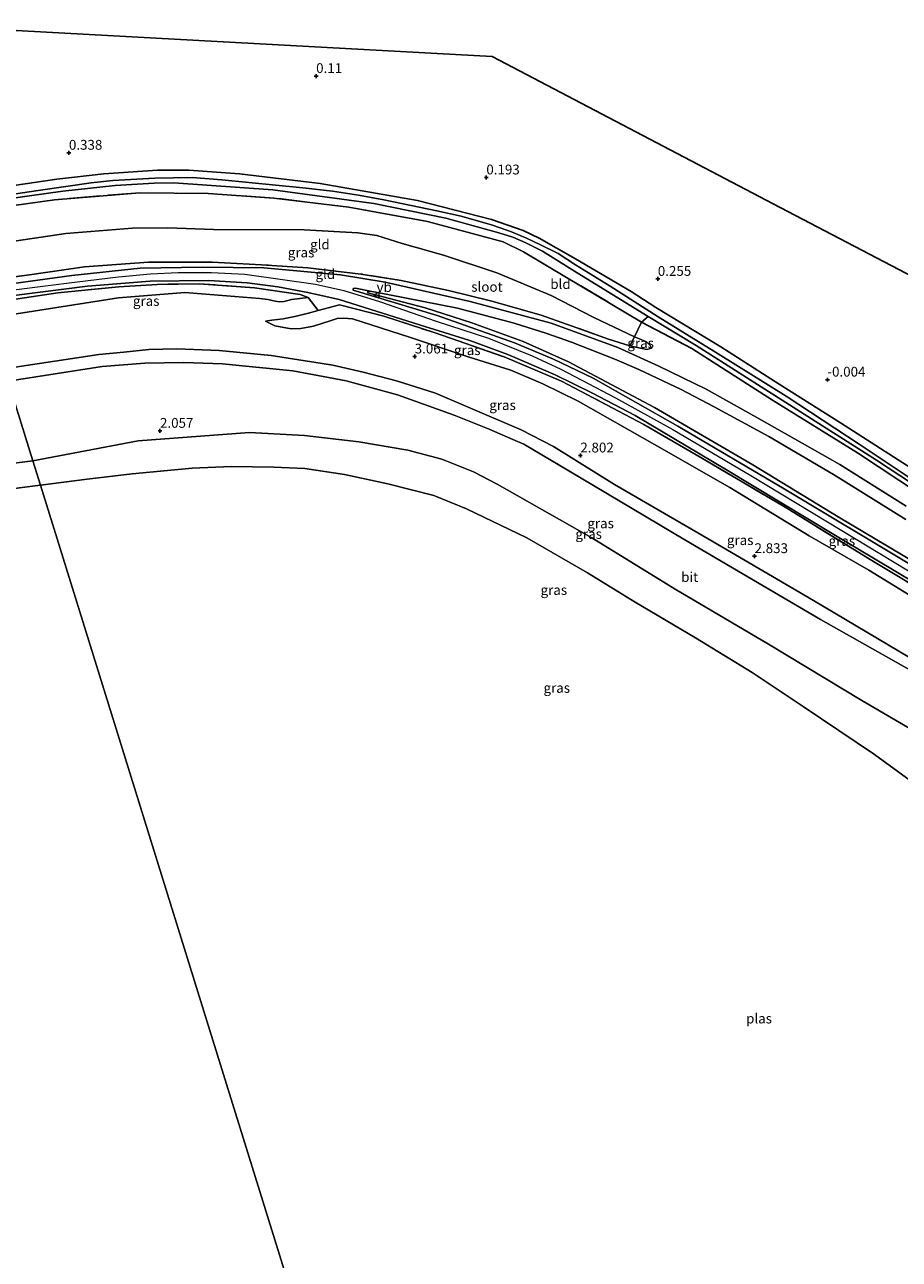
# Model space of a CAD drawing. Units: metres. Extents: x 89995 to 100006, y 412499 to 415048.
# Drawn here: x 99000 to 99223, y 414219 to 414533 of the extents above; entities that cross this region are included whole.
import ezdxf
from ezdxf.enums import TextEntityAlignment as Align

# ---------------------------------------------------------------- set-up
doc = ezdxf.new("R2010")
doc.units = ezdxf.units.M
doc.linetypes.add('IE-TERREINAFSCHEIDING', pattern=[10, 8, -2])
doc.layers.get('0').update_dxf_attribs({"lineweight": 25})
for name, color, linetype in [('B-ME-GW-HOOGTEPUNT-S-B1', 10, 'Continuous'), ('B-ME-GW-INSTEEKWATERGANG-L-B1', 10, 'Continuous'), ('B-ME-KG-KADASTRAAL-OPNAMEDTMGRENS-L-B1', 10, 'Continuous')]:
    doc.layers.add(name, color=color, linetype=linetype)
for name, color, linetype, lineweight in [('B-ME-GW-KRUINLIJN-L-B1', 93, 'Continuous', 18), ('B-ME-GW-TEENLIJN-L-B1', 93, 'Continuous', 18), ('B-ME-IE-GRASLAND-GV-B6', 93, 'Continuous', 18), ('B-ME-IE-GRONDWERKLIJN-GROND_INGERICHT-GV-B6', 253, 'Continuous', 18), ('B-ME-IE-HULPGEOMETRIE-L-B1', 53, 'Continuous', 18), ('B-ME-IE-TERREINAFSCHEIDING-DOORGANG-L-B1', 8, 'IE-TERREINAFSCHEIDING-KUNSTMATIG-OPEN', 18), ('B-ME-IE-TERREINAFSCHEIDING-RASTERHEKWERK-L-B1', 8, 'IE-TERREINAFSCHEIDING', 18), ('B-ME-OG-WATER-GV-B6', 153, 'Continuous', 18), ('B-ME-VH-VERH_SOORT-BITUMEN-GV-B6', 8, 'IE-TERREINAFSCHEIDING-NATUURLIJK-HOUTWAL', 18), ('B-ME-VW-MEUBILAIR_WEGMEUBILAIR-VERKEERSBORD-S-B1', 8, 'Continuous', 18)]:
    doc.layers.add(name, color=color, linetype=linetype, lineweight=lineweight)
doc.styles.add('NLCS-ISO', font='NLCS-ISO.TTF')
doc.linetypes.add('IE-TERREINAFSCHEIDING-KUNSTMATIG-OPEN', pattern='A,7,-1.5,[67,NLCS.SHX,S=0.75,R=0,X=0,Y=0],-1.5', length=10)
doc.linetypes.add('IE-TERREINAFSCHEIDING-NATUURLIJK-HOUTWAL', pattern='A,7,-1.5,[67,NLCS.SHX,S=0.75,R=45,X=0,Y=0],-1.5,7,-1.5,[70,NLCS.SHX,S=0.75,R=0,X=0,Y=0],-1.5', length=20)

# ---------------------------------------------------------------- blocks, each defined once
blk = doc.blocks.new('hoogtepunt')
for p, q in [((-0.5, 0), (0.5, 0)), ((0, 0.5), (0, -0.5))]:
    blk.add_line(p, q)
blk = doc.blocks.new('verkeersbord')
for p, q in [((0, 0.75), (-0.75, -0.625)), ((0.75, -0.625), (0, 0.75)), ((-0.75, -0.625), (0.75, -0.625))]:
    blk.add_line(p, q)

msp = doc.modelspace()

# ---------------------------------------------------------------- linework, layer by layer
at = {"layer": 'B-ME-GW-INSTEEKWATERGANG-L-B1'}
for points in [[(99225.715, 414420.206, -0.353), (99207.689, 414431.717, -0.174), (99192.029, 414441.563, -0.174), (99177.187, 414451.077, -0.016), (99160.663, 414461.168, -0.03), (99154.343, 414465.247, -0.099), (99140.159, 414473.52, -0.126), (99130.891, 414478.805, -0.188), (99126.791, 414480.743, -0.188), (99118.753, 414483.592, -0.168), (99099.926, 414488.395, -0.106), (99075.116, 414492.778, -0.071), (99054.557, 414495.196, -0.099), (99041.622, 414496.152, -0.009), (99033.646, 414496.144, 0.032), (99019.976, 414495.227, 0.053), (99008.014, 414493.885, 0.087), (98980.823, 414489.867, 0.06)], [(99156.97, 414457.406, 0.122), (99169.831, 414450.679, -0.181), (99190.374, 414437.475, -0.305), (99212.045, 414424.105, -0.298), (99233.089, 414410.188, -0.367)]]:
    msp.add_polyline3d(points, dxfattribs=at)
at = {"layer": 'B-ME-GW-KRUINLIJN-L-B1'}
for points in [[(98988.749, 414464.338, 4.785), (98997.067, 414465.637, 4.768), (99013.199, 414467.714, 4.794), (99023.677, 414468.925, 4.762), (99031.827, 414469.682, 4.768), (99038.933, 414470.083, 4.736), (99047.437, 414470.059, 4.741), (99055.931, 414469.627, 4.71), (99073.869, 414467.118, 4.809), (99081.152, 414465.46, 4.841), (99090.192, 414462.683, 4.92), (99104.671, 414457.643, 4.841), (99118.009, 414453.302, 4.83), (99129.102, 414448.784, 4.815), (99136.398, 414445.432, 4.815), (99150.341, 414438.151, 4.893), (99164.97, 414430.036, 4.815), (99184.846, 414418.285, 4.799), (99208.069, 414404.303, 4.783), (99234.284, 414388.367, 4.778)], [(99323.988, 414337.981, 4.626), (99311.801, 414345.341, 4.64), (99294.48, 414355.696, 4.668), (99280.144, 414363.996, 4.675), (99266.409, 414372.691, 4.626), (99249.588, 414382.333, 4.716), (99226.796, 414396.088, 4.695), (99207.075, 414407.74, 4.675), (99185.358, 414421.025, 4.778), (99160.285, 414435.68, 4.785), (99138.36, 414447.249, 4.881), (99126.804, 414452.497, 4.916), (99113.749, 414457.226, 4.909), (99101.821, 414461.07, 4.874), (99087.234, 414464.911, 4.923)], [(99074.565, 414460.343, 4.707), (99072.15, 414459.668, 4.532), (99068.653, 414458.806, 4.205), (99065.671, 414458.28, 3.752), (99062.776, 414457.917, 3.405), (99061.164, 414457.681, 3.271)], [(99153.976, 414451.37, 1.151), (99156.746, 414450.759, 0.897), (99158.349, 414450.447, 0.752), (99159.556, 414450.735, 0.587)], [(99230.299, 414350.927, 2.226), (99213.086, 414360.936, 2.104), (99189.338, 414375.294, 2.138), (99165.538, 414389.354, 2.09), (99144.302, 414402.409, 2.185), (99120.189, 414416.092, 2.192), (99114.152, 414419.245, 2.192), (99106.102, 414422.505, 2.246), (99097.42, 414424.797, 2.226), (99084.912, 414426.868, 2.327), (99071.123, 414428.486, 2.273), (99057.093, 414429.254, 2.178), (99028.702, 414427.151, 2.002), (99001.882, 414422.037, 1.777)], [(98621.443, 414366.243, 1.846), (98654.202, 414369.976, 1.63), (98693.689, 414375.753, 1.63), (98730, 414381.614, 1.63), (98776.022, 414387.353, 1.516), (98817.171, 414393.335, 1.552), (98867.59, 414401.384, 1.638), (98905.561, 414408.2, 1.702), (98954.024, 414415.281, 1.795), (98991.505, 414420.748, 1.81), (99001.882, 414422.037, 1.777)]]:
    msp.add_polyline3d(points, dxfattribs=at)
at = {"layer": 'B-ME-GW-TEENLIJN-L-B1'}
for points in [[(99155.226, 414453.684, 0.49), (99144.791, 414458.547, 0.69), (99133.987, 414464.164, 0.69), (99120.096, 414470.009, 0.69), (99106.552, 414474.448, 0.745), (99096.015, 414477.485, 0.793), (99089.52, 414479.5, 0.821), (99084.725, 414480.153, 0.848), (99070.978, 414480.939, 0.855), (99047.883, 414481.018, 0.91), (99036.26, 414481.431, 0.965), (99027.301, 414481.345, 0.972), (99010.24, 414479.991, 0.965), (98985.041, 414476.28, 1.075)], [(99059.714, 414463.464, 3.651), (99040.586, 414464.943, 3.637), (99023.676, 414463.563, 3.492), (98990.585, 414458.425, 3.286)], [(99072.056, 414463.691, 4.741), (99067.83, 414463.179, 4.244), (99065.911, 414462.674, 3.963), (99064.743, 414462.621, 3.873), (99063.643, 414462.725, 3.773), (99061.787, 414463.15, 3.705), (99059.714, 414463.464, 3.651)], [(99087.234, 414464.911, 4.923), (99087.222, 414465.194, 4.833), (99087.835, 414465.305, 4.75), (99092.34, 414464.422, 4.523), (99110.12, 414460.959, 3.938), (99124.554, 414457.145, 3.297), (99132.816, 414454.507, 2.753), (99139.153, 414452.301, 2.409), (99150.216, 414447.984, 1.878), (99156.321, 414445.35, 1.61), (99167.053, 414440.215, 1.238), (99175.477, 414435.829, 1.073), (99189.445, 414428.282, 1.038), (99205.917, 414418.607, 0.928), (99224.311, 414407.062, 0.832)], [(99061.164, 414457.681, 3.271), (99063.541, 414456.502, 3.263), (99067.683, 414455.736, 3.326), (99070.126, 414455.782, 3.337), (99073.372, 414456.341, 3.354), (99077.903, 414457.853, 3.675), (99079.443, 414458.335, 3.679), (99081.157, 414458.46, 3.672), (99083.343, 414458.225, 3.603)], [(99229.185, 414385.455, 3.575), (99214.949, 414394.144, 3.43), (99199.736, 414402.973, 3.479), (99179.469, 414415.252, 3.513), (99160.314, 414426.211, 3.568), (99140.857, 414437.223, 3.623), (99131.825, 414441.715, 3.554), (99123.677, 414445.177, 3.52), (99112.823, 414448.551, 3.554), (99097.816, 414453.56, 3.589), (99083.343, 414458.225, 3.603)], [(99159.556, 414450.735, 0.587), (99159.188, 414451.488, 0.504), (99158.872, 414451.825, 0.497), (99158.213, 414452.347, 0.483), (99157.052, 414452.863, 0.49), (99155.226, 414453.684, 0.49)]]:
    msp.add_polyline3d(points, dxfattribs=at)
at = {"layer": 'B-ME-IE-GRASLAND-GV-B6'}
for points in [[(98981.481, 414487.747, -2.042), (98980.823, 414489.867, 0.06), (99008.014, 414493.885, 0.087), (99019.976, 414495.227, 0.053), (99033.646, 414496.144, 0.032), (99041.622, 414496.152, -0.009), (99054.557, 414495.196, -0.099), (99075.116, 414492.778, -0.071), (99099.926, 414488.395, -0.106), (99118.753, 414483.592, -0.168), (99126.791, 414480.743, -0.188), (99130.891, 414478.805, -0.188), (99140.159, 414473.52, -0.126), (99154.343, 414465.247, -0.099), (99160.663, 414461.168, -0.03), (99177.187, 414451.077, -0.016), (99192.029, 414441.563, -0.174), (99207.689, 414431.717, -0.174), (99225.715, 414420.206, -0.353)], [(99233.848, 414412.065, -2.042), (99212.422, 414426.299, -2.042), (99193.83, 414438.504, -2.042), (99176.503, 414449.361, -2.042), (99161.199, 414458.737, -2.042), (99149.006, 414466.598, -2.042), (99140.135, 414472.001, -2.042), (99135.758, 414474.864, -2.042), (99131.108, 414477.199, -2.042), (99127.674, 414478.834, -2.042), (99123.89, 414480.435, -2.042), (99118.997, 414482.138, -2.042), (99111.051, 414484.439, -2.042), (99104.819, 414485.813, -2.042), (99091.353, 414488.551, -2.042), (99084.876, 414489.78, -2.042), (99078.261, 414490.753, -2.042), (99070.663, 414491.648, -2.042), (99050.071, 414493.697, -2.042), (99042.485, 414494.308, -2.042), (99032.999, 414494.064, -2.042), (99022.238, 414493.513, -2.042), (99016.749, 414492.881, -2.042), (99003.223, 414491.001, -2.042), (98981.481, 414487.747, -2.042)], [(98981.751, 414486.88, -2.042), (99000.993, 414489.559, -2.042), (99009.551, 414490.747, -2.042), (99022.846, 414492.199, -2.042), (99032.801, 414492.798, -2.042), (99037.795, 414492.923, -2.042), (99062.993, 414491.099, -2.042), (99088.748, 414487.644, -2.042), (99107.108, 414483.923, -2.042), (99120.653, 414480.203, -2.042), (99124.233, 414479.043, -2.042), (99127.523, 414477.653, -2.042), (99131.748, 414475.536, -2.042), (99140.593, 414469.982, -2.042), (99158.718, 414458.86, -2.042), (99156.97, 414457.406, 0.122), (99137.896, 414468.82, 0.225), (99126.902, 414475.314, 0.094), (99121.687, 414477.855, 0.328), (99102.458, 414483.041, 0.129), (99082.396, 414486.686, 0.191), (99063.295, 414489.035, 0.225), (99046.574, 414490.155, 0.115), (99029.106, 414490.404, 0.211), (99007.433, 414488.608, 0.184), (98982.31, 414485.078, 0.005)], [(98987.712, 414467.678, 4.42), (99001.016, 414469.476, 4.326), (99015.004, 414471.494, 4.375), (99031.319, 414472.697, 4.388), (99047.574, 414472.66, 4.485), (99060.127, 414472.022, 4.375), (99071.934, 414471.233, 4.354), (99085.482, 414469.67, 4.368), (99095.757, 414467.993, 4.244), (99107.792, 414465.475, 3.879), (99118.818, 414462.728, 3.321), (99131.387, 414459.147, 2.832), (99139.319, 414456.411, 2.047), (99148.582, 414453.066, 1.613), (99153.976, 414451.37, 1.151), (99156.746, 414450.759, 0.897), (99158.349, 414450.447, 0.752), (99159.556, 414450.735, 0.587), (99159.188, 414451.488, 0.504), (99158.872, 414451.825, 0.497), (99158.213, 414452.347, 0.483), (99157.052, 414452.863, 0.49), (99155.226, 414453.684, 0.49), (99156.97, 414457.406, 0.122), (99169.831, 414450.679, -0.181), (99190.374, 414437.475, -0.305), (99212.045, 414424.105, -0.298), (99233.089, 414410.188, -0.367)], [(99224.449, 414410.476, 0.618), (99207.55, 414421.101, 0.811), (99186.359, 414433.105, 0.811), (99173.427, 414440.315, 0.99), (99161.409, 414446.144, 1.265), (99150.927, 414450.922, 1.685), (99133.976, 414457.148, 2.767), (99113.276, 414462.686, 3.779), (99091.685, 414467.599, 4.468), (99080.282, 414469.443, 4.633), (99060.705, 414471.219, 4.55), (99045.045, 414471.433, 4.599), (99029.239, 414471.173, 4.605), (99011.833, 414469.285, 4.612), (98988.219, 414466.047, 4.626)], [(98989.462, 414462.043, 4.796), (98989.168, 414462.988, 4.891), (98997.684, 414464.299, 4.854), (99015.776, 414466.536, 4.737), (99031.769, 414467.858, 4.682), (99046.658, 414468.061, 4.73), (99056.467, 414467.466, 4.689), (99064.342, 414466.366, 4.744), (99071.946, 414464.97, 4.778), (99079.952, 414463.19, 4.834), (99100.425, 414456.722, 4.772), (99113.264, 414452.719, 4.744), (99122.956, 414449.143, 4.737), (99134.994, 414443.966, 4.751), (99144.52, 414439.262, 4.751), (99155.343, 414433.58, 4.827), (99178.656, 414419.765, 4.661), (99206.431, 414403.042, 4.668), (99227.068, 414390.728, 4.606)], [(98990.585, 414458.425, 3.286), (98989.462, 414462.043, 4.796), (99008.247, 414464.846, 4.769), (99023.811, 414466.4, 4.789), (99033.549, 414467.006, 4.666), (99044.276, 414467.188, 4.686), (99058.319, 414466.132, 4.714), (99070.032, 414464.453, 4.721), (99072.056, 414463.691, 4.741), (99067.83, 414463.179, 4.244), (99065.911, 414462.674, 3.963), (99064.743, 414462.621, 3.873), (99063.643, 414462.725, 3.773), (99061.787, 414463.15, 3.705), (99059.714, 414463.464, 3.651), (99040.586, 414464.943, 3.637), (99023.676, 414463.563, 3.492), (98990.585, 414458.425, 3.286)], [(99238.199, 414383.107, 4.597), (99215.684, 414396.657, 4.652), (99193.156, 414410.49, 4.617), (99172.559, 414422.671, 4.679), (99157.537, 414431.341, 4.755), (99136.556, 414442.402, 4.721), (99121.999, 414448.551, 4.714), (99104.368, 414454.646, 4.783), (99091.299, 414458.94, 4.789), (99080.016, 414461.826, 4.796), (99074.565, 414460.343, 4.707), (99072.056, 414463.691, 4.741), (99070.032, 414464.453, 4.721), (99058.319, 414466.132, 4.714), (99044.276, 414467.188, 4.686), (99033.549, 414467.006, 4.666), (99023.811, 414466.4, 4.789), (99008.247, 414464.846, 4.769), (98989.462, 414462.043, 4.796)], [(98990.585, 414458.425, 3.286), (99023.676, 414463.563, 3.492), (99040.586, 414464.943, 3.637), (99059.714, 414463.464, 3.651), (99061.787, 414463.15, 3.705), (99063.643, 414462.725, 3.773), (99064.743, 414462.621, 3.873), (99065.911, 414462.674, 3.963), (99067.83, 414463.179, 4.244), (99072.056, 414463.691, 4.741), (99074.565, 414460.343, 4.707), (99072.15, 414459.668, 4.532), (99068.653, 414458.806, 4.205), (99065.671, 414458.28, 3.752), (99062.776, 414457.917, 3.405), (99061.164, 414457.681, 3.271), (99063.541, 414456.502, 3.263), (99067.683, 414455.736, 3.326), (99070.126, 414455.782, 3.337), (99073.372, 414456.341, 3.354), (99077.903, 414457.853, 3.675), (99079.443, 414458.335, 3.679), (99081.157, 414458.46, 3.672), (99083.343, 414458.225, 3.603), (99097.816, 414453.56, 3.589), (99112.823, 414448.551, 3.554), (99123.677, 414445.177, 3.52), (99131.825, 414441.715, 3.554), (99140.857, 414437.223, 3.623), (99160.314, 414426.211, 3.568), (99179.469, 414415.252, 3.513), (99199.736, 414402.973, 3.479), (99214.949, 414394.144, 3.43), (99229.185, 414385.455, 3.575)], [(99225.753, 414395.489, 4.73), (99193.357, 414414.931, 4.799), (99166.254, 414430.849, 4.812), (99144.635, 414443.084, 4.923), (99134.549, 414447.98, 4.902), (99124.613, 414452.131, 4.854), (99104.919, 414459.119, 4.819), (99083.508, 414465.595, 4.895), (99083.542, 414465.965, 4.847), (99084.089, 414466.056, 4.771), (99087.835, 414465.305, 4.75), (99087.222, 414465.194, 4.833), (99087.234, 414464.911, 4.923), (99101.821, 414461.07, 4.874), (99113.749, 414457.226, 4.909), (99126.804, 414452.497, 4.916), (99138.36, 414447.249, 4.881), (99160.285, 414435.68, 4.785), (99185.358, 414421.025, 4.778), (99207.075, 414407.74, 4.675), (99226.796, 414396.088, 4.695)], [(99226.796, 414396.088, 4.695), (99207.075, 414407.74, 4.675), (99185.358, 414421.025, 4.778), (99160.285, 414435.68, 4.785), (99138.36, 414447.249, 4.881), (99126.804, 414452.497, 4.916), (99113.749, 414457.226, 4.909), (99101.821, 414461.07, 4.874), (99087.234, 414464.911, 4.923), (99087.222, 414465.194, 4.833), (99087.835, 414465.305, 4.75), (99092.34, 414464.422, 4.523), (99110.12, 414460.959, 3.938), (99124.554, 414457.145, 3.297), (99132.816, 414454.507, 2.753), (99139.153, 414452.301, 2.409), (99150.216, 414447.984, 1.878), (99156.321, 414445.35, 1.61), (99167.053, 414440.215, 1.238), (99175.477, 414435.829, 1.073), (99189.445, 414428.282, 1.038), (99205.917, 414418.607, 0.928), (99224.311, 414407.062, 0.832)], [(99229.185, 414385.455, 3.575), (99214.949, 414394.144, 3.43), (99199.736, 414402.973, 3.479), (99179.469, 414415.252, 3.513), (99160.314, 414426.211, 3.568), (99140.857, 414437.223, 3.623), (99131.825, 414441.715, 3.554), (99123.677, 414445.177, 3.52), (99112.823, 414448.551, 3.554), (99097.816, 414453.56, 3.589), (99083.343, 414458.225, 3.603), (99081.157, 414458.46, 3.672), (99079.443, 414458.335, 3.679), (99077.903, 414457.853, 3.675), (99073.372, 414456.341, 3.354), (99070.126, 414455.782, 3.337), (99067.683, 414455.736, 3.326), (99063.541, 414456.502, 3.263), (99061.164, 414457.681, 3.271), (99062.776, 414457.917, 3.405), (99065.671, 414458.28, 3.752), (99068.653, 414458.806, 4.205), (99072.15, 414459.668, 4.532), (99074.565, 414460.343, 4.707), (99080.016, 414461.826, 4.796), (99091.299, 414458.94, 4.789), (99104.368, 414454.646, 4.783), (99121.999, 414448.551, 4.714), (99136.556, 414442.402, 4.721), (99157.537, 414431.341, 4.755), (99172.559, 414422.671, 4.679), (99193.156, 414410.49, 4.617), (99215.684, 414396.657, 4.652), (99238.199, 414383.107, 4.597)], [(99233.089, 414410.188, -0.367), (99212.045, 414424.105, -0.298), (99190.374, 414437.475, -0.305), (99169.831, 414450.679, -0.181), (99156.97, 414457.406, 0.122), (99158.718, 414458.86, -2.042), (99170.925, 414451.434, -2.042), (99195.66, 414435.743, -2.042), (99216.869, 414422.235, -2.042), (99234.413, 414410.652, -2.042)], [(99155.226, 414453.684, 0.49), (99157.052, 414452.863, 0.49), (99158.213, 414452.347, 0.483), (99158.872, 414451.825, 0.497), (99159.188, 414451.488, 0.504), (99159.556, 414450.735, 0.587), (99158.349, 414450.447, 0.752), (99156.746, 414450.759, 0.897), (99153.976, 414451.37, 1.151), (99155.226, 414453.684, 0.49)], [(99230.685, 414368.726, 2.71), (99200.823, 414386.497, 2.724), (99173.985, 414402.198, 2.764), (99150.113, 414416.023, 2.764), (99134.562, 414425.679, 2.737), (99126.351, 414429.953, 2.737), (99113.373, 414435.493, 2.744), (99104.46, 414439.274, 2.757), (99094.519, 414442.465, 2.751), (99086.09, 414444.621, 2.751), (99078.337, 414446.412, 2.737), (99062.6, 414448.864, 2.724), (99049.318, 414450.209, 2.724), (99038.581, 414450.614, 2.71), (99031.409, 414450.455, 2.703), (99025.1, 414449.776, 2.649), (99018.707, 414449.142, 2.744), (98994.602, 414445.487, 2.717)], [(99001.882, 414422.037, 1.777), (98995.562, 414442.396, 2.607), (99019.518, 414446.068, 2.687), (99030.446, 414446.922, 2.68), (99040.366, 414447.122, 2.673), (99050.245, 414446.744, 2.633), (99068.107, 414444.997, 2.673), (99075.829, 414443.55, 2.646), (99081.738, 414442.483, 2.653), (99094.777, 414438.871, 2.673), (99109.269, 414433.712, 2.7), (99118.189, 414430.146, 2.7), (99124.155, 414427.467, 2.707), (99126.992, 414426.261, 2.714), (99138.493, 414419.502, 2.666), (99168.018, 414401.913, 2.653), (99202.606, 414381.589, 2.646), (99231.782, 414365.17, 2.694)], [(99001.882, 414422.037, 1.777), (98991.505, 414420.748, 1.81), (98954.024, 414415.281, 1.795), (98905.561, 414408.2, 1.702), (98867.59, 414401.384, 1.638), (98817.171, 414393.335, 1.552), (98776.022, 414387.353, 1.516), (98730, 414381.614, 1.63), (98693.689, 414375.753, 1.63), (98654.202, 414369.976, 1.63), (98621.443, 414366.243, 1.846), (98615.742, 414384.629, 2.629), (98665.963, 414392.222, 2.628), (98705.751, 414398.24, 2.649), (98751.982, 414405.017, 2.628), (98797.244, 414412.024, 2.599), (98835.143, 414417.843, 2.585), (98876.339, 414423.915, 2.563), (98911.794, 414429.141, 2.577), (98947.055, 414434.758, 2.606), (98974.204, 414439.185, 2.592), (98995.562, 414442.396, 2.607), (99001.882, 414422.037, 1.777)], [(99003.809, 414415.831, 0.424), (99001.882, 414422.037, 1.777), (99028.702, 414427.151, 2.002), (99057.093, 414429.254, 2.178), (99071.123, 414428.486, 2.273), (99084.912, 414426.868, 2.327), (99097.42, 414424.797, 2.226), (99106.102, 414422.505, 2.246), (99114.152, 414419.245, 2.192), (99120.189, 414416.092, 2.192), (99144.302, 414402.409, 2.185), (99165.538, 414389.354, 2.09), (99189.338, 414375.294, 2.138), (99213.086, 414360.936, 2.104), (99230.299, 414350.927, 2.226)], [(99230.299, 414350.927, 2.226), (99213.086, 414360.936, 2.104), (99189.338, 414375.294, 2.138), (99165.538, 414389.354, 2.09), (99144.302, 414402.409, 2.185), (99120.189, 414416.092, 2.192), (99114.152, 414419.245, 2.192), (99106.102, 414422.505, 2.246), (99097.42, 414424.797, 2.226), (99084.912, 414426.868, 2.327), (99071.123, 414428.486, 2.273), (99057.093, 414429.254, 2.178), (99028.702, 414427.151, 2.002), (99001.882, 414422.037, 1.777)], [(99003.809, 414415.831, 0.424), (98998.507, 414415.164, 0.424), (98979.276, 414412.318, 0.424), (98914.854, 414401.738, 0.424), (98850.503, 414390.429, 0.424), (98773.094, 414379.651, 0.424), (98727.242, 414372.614, 0.424), (98666.252, 414363.077, 0.424), (98624.244, 414357.208, 0.424), (98621.443, 414366.243, 1.846), (98654.202, 414369.976, 1.63), (98693.689, 414375.753, 1.63), (98730, 414381.614, 1.63), (98776.022, 414387.353, 1.516), (98817.171, 414393.335, 1.552), (98867.59, 414401.384, 1.638), (98905.561, 414408.2, 1.702), (98954.024, 414415.281, 1.795), (98991.505, 414420.748, 1.81), (99001.882, 414422.037, 1.777), (99003.809, 414415.831, 0.424)], [(99233.282, 414334.889, 0.424), (99216.34, 414347.19, 0.424), (99198.187, 414359.403, 0.424), (99185.189, 414368.08, 0.424), (99170.716, 414376.903, 0.424), (99155.383, 414385.989, 0.424), (99143.178, 414393.536, 0.424), (99127.719, 414402.39, 0.424), (99112.414, 414409.858, 0.424), (99104.06, 414413.22, 0.424), (99092.301, 414416.216, 0.424), (99081.252, 414418.579, 0.424), (99071.163, 414420.122, 0.424), (99063.324, 414420.45, 0.424), (99052.403, 414420.639, 0.424), (99042.448, 414420.206, 0.424), (99027.196, 414418.777, 0.424), (99015.712, 414417.367, 0.424), (99003.809, 414415.831, 0.424)]]:
    msp.add_polyline3d(points, dxfattribs=at)
at = {"layer": 'B-ME-IE-GRONDWERKLIJN-GROND_INGERICHT-GV-B6'}
for points in [[(98971.088, 414533.222, 0.058), (99048.831, 414528.938, 0.166), (99118.893, 414525.077, 0.085), (99190.559, 414487.582, 0.145), (99226.271, 414468.898, -0.438)], [(99225.715, 414420.206, -0.353), (99207.689, 414431.717, -0.174), (99192.029, 414441.563, -0.174), (99177.187, 414451.077, -0.016), (99160.663, 414461.168, -0.03), (99154.343, 414465.247, -0.099), (99140.159, 414473.52, -0.126), (99130.891, 414478.805, -0.188), (99126.791, 414480.743, -0.188), (99118.753, 414483.592, -0.168), (99099.926, 414488.395, -0.106), (99075.116, 414492.778, -0.071), (99054.557, 414495.196, -0.099), (99041.622, 414496.152, -0.009), (99033.646, 414496.144, 0.032), (99019.976, 414495.227, 0.053), (99008.014, 414493.885, 0.087), (98980.823, 414489.867, 0.06)], [(98982.31, 414485.078, 0.005), (99007.433, 414488.608, 0.184), (99029.106, 414490.404, 0.211), (99046.574, 414490.155, 0.115), (99063.295, 414489.035, 0.225), (99082.396, 414486.686, 0.191), (99102.458, 414483.041, 0.129), (99121.687, 414477.855, 0.328), (99126.902, 414475.314, 0.094), (99137.896, 414468.82, 0.225), (99156.97, 414457.406, 0.122), (99155.226, 414453.684, 0.49), (99144.791, 414458.547, 0.69), (99133.987, 414464.164, 0.69), (99120.096, 414470.009, 0.69), (99106.552, 414474.448, 0.745), (99096.015, 414477.485, 0.793), (99089.52, 414479.5, 0.821), (99084.725, 414480.153, 0.848), (99070.978, 414480.939, 0.855), (99047.883, 414481.018, 0.91), (99036.26, 414481.431, 0.965), (99027.301, 414481.345, 0.972), (99010.24, 414479.991, 0.965), (98985.041, 414476.28, 1.075)], [(98985.041, 414476.28, 1.075), (99010.24, 414479.991, 0.965), (99027.301, 414481.345, 0.972), (99036.26, 414481.431, 0.965), (99047.883, 414481.018, 0.91), (99070.978, 414480.939, 0.855), (99084.725, 414480.153, 0.848), (99089.52, 414479.5, 0.821), (99096.015, 414477.485, 0.793), (99106.552, 414474.448, 0.745), (99120.096, 414470.009, 0.69), (99133.987, 414464.164, 0.69), (99144.791, 414458.547, 0.69), (99155.226, 414453.684, 0.49), (99153.976, 414451.37, 1.151), (99148.582, 414453.066, 1.613), (99139.319, 414456.411, 2.047), (99131.387, 414459.147, 2.832), (99118.818, 414462.728, 3.321), (99107.792, 414465.475, 3.879), (99095.757, 414467.993, 4.244), (99085.482, 414469.67, 4.368), (99071.934, 414471.233, 4.354), (99060.127, 414472.022, 4.375), (99047.574, 414472.66, 4.485), (99031.319, 414472.697, 4.388), (99015.004, 414471.494, 4.375), (99001.016, 414469.476, 4.326), (98987.712, 414467.678, 4.42)]]:
    msp.add_polyline3d(points, dxfattribs=at)
at = {"layer": 'B-ME-IE-HULPGEOMETRIE-L-B1'}
msp.add_polyline3d([(98968.054, 414530.995, 0.254), (98975.895, 414505.739, 0.3), (98980.823, 414489.867, 0.06), (98981.481, 414487.747, -2.042), (98981.751, 414486.88, -2.042), (98982.31, 414485.078, 0.005), (98985.041, 414476.28, 1.075), (98987.712, 414467.678, 4.42), (98988.219, 414466.047, 4.626), (98989.168, 414462.988, 4.891), (98989.462, 414462.043, 4.796), (98990.585, 414458.425, 3.286), (98994.602, 414445.487, 2.717), (98995.562, 414442.396, 2.607), (99001.882, 414422.037, 1.777), (99003.809, 414415.831, 0.424), (99082.798, 414161.417, 0.417)], dxfattribs=at)
at = {"layer": 'B-ME-IE-TERREINAFSCHEIDING-DOORGANG-L-B1'}
for p, q in [((99072.056, 414463.691, 4.741), (99074.565, 414460.343, 4.707)), ((99155.226, 414453.684, 0.49), (99156.97, 414457.406, 0.122))]:
    msp.add_line(p, q, dxfattribs=at)
at = {"layer": 'B-ME-IE-TERREINAFSCHEIDING-RASTERHEKWERK-L-B1'}
for p, q in [((99158.718, 414458.86, -2.042), (99156.97, 414457.406, 0.122)), ((99155.226, 414453.684, 0.49), (99153.976, 414451.37, 1.151))]:
    msp.add_line(p, q, dxfattribs=at)
for points in [[(99156.97, 414457.406, 0.122), (99137.896, 414468.82, 0.225), (99126.902, 414475.314, 0.094), (99121.687, 414477.855, 0.328), (99102.458, 414483.041, 0.129), (99082.396, 414486.686, 0.191), (99063.295, 414489.035, 0.225), (99046.574, 414490.155, 0.115), (99029.106, 414490.404, 0.211), (99007.433, 414488.608, 0.184), (98982.31, 414485.078, 0.005)], [(99153.976, 414451.37, 1.151), (99148.582, 414453.066, 1.613), (99139.319, 414456.411, 2.047), (99131.387, 414459.147, 2.832), (99118.818, 414462.728, 3.321), (99107.792, 414465.475, 3.879), (99095.757, 414467.993, 4.244), (99085.482, 414469.67, 4.368), (99071.934, 414471.233, 4.354), (99060.127, 414472.022, 4.375), (99047.574, 414472.66, 4.485), (99031.319, 414472.697, 4.388), (99015.004, 414471.494, 4.375), (99001.016, 414469.476, 4.326), (98987.712, 414467.678, 4.42)], [(99072.056, 414463.691, 4.741), (99070.032, 414464.453, 4.721), (99058.319, 414466.132, 4.714), (99044.276, 414467.188, 4.686), (99033.549, 414467.006, 4.666), (99023.811, 414466.4, 4.789), (99008.247, 414464.846, 4.769), (98989.462, 414462.043, 4.796)], [(99074.565, 414460.343, 4.707), (99080.016, 414461.826, 4.796), (99091.299, 414458.94, 4.789), (99104.368, 414454.646, 4.783), (99121.999, 414448.551, 4.714), (99136.556, 414442.402, 4.721), (99157.537, 414431.341, 4.755), (99172.559, 414422.671, 4.679), (99193.156, 414410.49, 4.617), (99215.684, 414396.657, 4.652), (99238.199, 414383.107, 4.597), (99253.207, 414374.002, 4.652), (99258.359, 414369.502, 4.659), (99263.776, 414365.8, 4.645), (99269.845, 414361.358, 4.624), (99278.447, 414356.378, 4.666), (99282.507, 414353.852, 4.61), (99285.79, 414352.244, 4.624), (99289.568, 414351.144, 4.666), (99292.965, 414350.439, 4.684)]]:
    msp.add_polyline3d(points, dxfattribs=at)
at = {"layer": 'B-ME-KG-KADASTRAAL-OPNAMEDTMGRENS-L-B1'}
msp.add_polyline3d([(99325.244, 414396.602, -0.191), (99299.993, 414411.255, -0.417), (99278.578, 414423.682, -1.304), (99276.375, 414424.937, -1.304), (99274.839, 414425.809, -0.441), (99273.051, 414426.353, -0.026), (99272.579, 414426.496, 0.083), (99270.174, 414427.712, 0.084), (99226.271, 414468.898, -0.438), (99190.559, 414487.582, 0.145), (99118.893, 414525.077, 0.085), (99048.831, 414528.938, 0.166), (98971.088, 414533.222, 0.058), (98968.054, 414530.995, 0.254)], dxfattribs=at)
at = {"layer": 'B-ME-OG-WATER-GV-B6'}
for points in [[(98981.481, 414487.747, -2.042), (99003.223, 414491.001, -2.042), (99016.749, 414492.881, -2.042), (99022.238, 414493.513, -2.042), (99032.999, 414494.064, -2.042), (99042.485, 414494.308, -2.042), (99050.071, 414493.697, -2.042), (99070.663, 414491.648, -2.042), (99078.261, 414490.753, -2.042), (99084.876, 414489.78, -2.042), (99091.353, 414488.551, -2.042), (99104.819, 414485.813, -2.042), (99111.051, 414484.439, -2.042), (99118.997, 414482.138, -2.042), (99123.89, 414480.435, -2.042), (99127.674, 414478.834, -2.042), (99131.108, 414477.199, -2.042), (99135.758, 414474.864, -2.042), (99140.135, 414472.001, -2.042), (99149.006, 414466.598, -2.042), (99161.199, 414458.737, -2.042), (99176.503, 414449.361, -2.042), (99193.83, 414438.504, -2.042), (99212.422, 414426.299, -2.042), (99233.848, 414412.065, -2.042)], [(99234.413, 414410.652, -2.042), (99216.869, 414422.235, -2.042), (99195.66, 414435.743, -2.042), (99170.925, 414451.434, -2.042), (99158.718, 414458.86, -2.042), (99140.593, 414469.982, -2.042), (99131.748, 414475.536, -2.042), (99127.523, 414477.653, -2.042), (99124.233, 414479.043, -2.042), (99120.653, 414480.203, -2.042), (99107.108, 414483.923, -2.042), (99088.748, 414487.644, -2.042), (99062.993, 414491.099, -2.042), (99037.795, 414492.923, -2.042), (99032.801, 414492.798, -2.042), (99022.846, 414492.199, -2.042), (99009.551, 414490.747, -2.042), (99000.993, 414489.559, -2.042), (98981.751, 414486.88, -2.042)], [(99082.798, 414161.417, 0.417), (99003.809, 414415.831, 0.424), (99015.712, 414417.367, 0.424), (99027.196, 414418.777, 0.424), (99042.448, 414420.206, 0.424), (99052.403, 414420.639, 0.424), (99063.324, 414420.45, 0.424), (99071.163, 414420.122, 0.424), (99081.252, 414418.579, 0.424), (99092.301, 414416.216, 0.424), (99104.06, 414413.22, 0.424), (99112.414, 414409.858, 0.424), (99127.719, 414402.39, 0.424), (99143.178, 414393.536, 0.424), (99155.383, 414385.989, 0.424), (99170.716, 414376.903, 0.424), (99185.189, 414368.08, 0.424), (99198.187, 414359.403, 0.424), (99216.34, 414347.19, 0.424), (99233.282, 414334.889, 0.424)], [(98696.335, 414124.703, 0.424), (98624.244, 414357.208, 0.424), (98666.252, 414363.077, 0.424), (98727.242, 414372.614, 0.424), (98773.094, 414379.651, 0.424), (98850.503, 414390.429, 0.424), (98914.854, 414401.738, 0.424), (98979.276, 414412.318, 0.424), (98998.507, 414415.164, 0.424), (99003.809, 414415.831, 0.424), (99082.798, 414161.417, 0.417)]]:
    msp.add_polyline3d(points, dxfattribs=at)
at = {"layer": 'B-ME-VH-VERH_SOORT-BITUMEN-GV-B6'}
for points in [[(98988.219, 414466.047, 4.626), (99011.833, 414469.285, 4.612), (99029.239, 414471.173, 4.605), (99045.045, 414471.433, 4.599), (99060.705, 414471.219, 4.55), (99080.282, 414469.443, 4.633), (99091.685, 414467.599, 4.468), (99113.276, 414462.686, 3.779), (99133.976, 414457.148, 2.767), (99150.927, 414450.922, 1.685), (99161.409, 414446.144, 1.265), (99173.427, 414440.315, 0.99), (99186.359, 414433.105, 0.811), (99207.55, 414421.101, 0.811), (99224.449, 414410.476, 0.618)], [(99227.068, 414390.728, 4.606), (99206.431, 414403.042, 4.668), (99178.656, 414419.765, 4.661), (99155.343, 414433.58, 4.827), (99144.52, 414439.262, 4.751), (99134.994, 414443.966, 4.751), (99122.956, 414449.143, 4.737), (99113.264, 414452.719, 4.744), (99100.425, 414456.722, 4.772), (99079.952, 414463.19, 4.834), (99071.946, 414464.97, 4.778), (99064.342, 414466.366, 4.744), (99056.467, 414467.466, 4.689), (99046.658, 414468.061, 4.73), (99031.769, 414467.858, 4.682), (99015.776, 414466.536, 4.737), (98997.684, 414464.299, 4.854)], [(99224.311, 414407.062, 0.832), (99205.917, 414418.607, 0.928), (99189.445, 414428.282, 1.038), (99175.477, 414435.829, 1.073), (99167.053, 414440.215, 1.238), (99156.321, 414445.35, 1.61), (99150.216, 414447.984, 1.878), (99139.153, 414452.301, 2.409), (99132.816, 414454.507, 2.753), (99124.554, 414457.145, 3.297), (99110.12, 414460.959, 3.938), (99092.34, 414464.422, 4.523), (99087.835, 414465.305, 4.75), (99084.089, 414466.056, 4.771), (99083.542, 414465.965, 4.847), (99083.508, 414465.595, 4.895), (99104.919, 414459.119, 4.819), (99124.613, 414452.131, 4.854), (99134.549, 414447.98, 4.902), (99144.635, 414443.084, 4.923), (99166.254, 414430.849, 4.812), (99193.357, 414414.931, 4.799), (99225.753, 414395.489, 4.73)], [(98994.602, 414445.487, 2.717), (99018.707, 414449.142, 2.744), (99025.1, 414449.776, 2.649), (99031.409, 414450.455, 2.703), (99038.581, 414450.614, 2.71), (99049.318, 414450.209, 2.724), (99062.6, 414448.864, 2.724), (99078.337, 414446.412, 2.737), (99086.09, 414444.621, 2.751), (99094.519, 414442.465, 2.751), (99104.46, 414439.274, 2.757), (99113.373, 414435.493, 2.744), (99126.351, 414429.953, 2.737), (99134.562, 414425.679, 2.737), (99150.113, 414416.023, 2.764), (99173.985, 414402.198, 2.764), (99200.823, 414386.497, 2.724), (99230.685, 414368.726, 2.71)], [(99231.782, 414365.17, 2.694), (99202.606, 414381.589, 2.646), (99168.018, 414401.913, 2.653), (99138.493, 414419.502, 2.666), (99126.992, 414426.261, 2.714), (99124.155, 414427.467, 2.707), (99118.189, 414430.146, 2.7), (99109.269, 414433.712, 2.7), (99094.777, 414438.871, 2.673), (99081.738, 414442.483, 2.653), (99075.829, 414443.55, 2.646), (99068.107, 414444.997, 2.673), (99050.245, 414446.744, 2.633), (99040.366, 414447.122, 2.673), (99030.446, 414446.922, 2.68), (99019.518, 414446.068, 2.687), (98995.562, 414442.396, 2.607)]]:
    msp.add_polyline3d(points, dxfattribs=at)

# ---------------------------------------------------------------- block references
at = {"layer": 'B-ME-GW-HOOGTEPUNT-S-B1', "rotation": 90}
for p in [(99074.064, 414520.127, 0.11), (99074.064, 414520.127, 0.11), (99011.068, 414500.572, 0.338), (99011.068, 414500.572, 0.338), (99117.436, 414494.278, 0.193), (99117.436, 414494.278, 0.193), (99161.136, 414468.419, 0.255), (99161.136, 414468.419, 0.255), (99099.181, 414448.634, 3.061), (99099.181, 414448.634, 3.061), (99204.349, 414442.739, -0.004), (99204.349, 414442.739, -0.004), (99034.272, 414429.696, 2.057), (99034.272, 414429.696, 2.057), (99141.393, 414423.411, 2.802), (99141.393, 414423.411, 2.802), (99185.788, 414397.759, 2.833), (99185.788, 414397.759, 2.833)]:
    msp.add_blockref('hoogtepunt', p, dxfattribs=at)
at = {"layer": 'B-ME-VW-MEUBILAIR_WEGMEUBILAIR-VERKEERSBORD-S-B1', "rotation": 90}
msp.add_blockref('verkeersbord', (99089.476, 414464.312, 4.919), dxfattribs=at)

# ---------------------------------------------------------------- texts
at = {"layer": 'B-ME-GW-HOOGTEPUNT-S-B1', "ltscale": 0.2, "style": 'NLCS-ISO'}
for s, p in [('0.11', (99074.064, 414520.127, 0.11)), ('0.11', (99074.064, 414520.127, 0.11)), ('0.338', (99011.068, 414500.572, 0.338)), ('0.338', (99011.068, 414500.572, 0.338)), ('0.193', (99117.436, 414494.278, 0.193)), ('0.193', (99117.436, 414494.278, 0.193)), ('0.255', (99161.136, 414468.419, 0.255)), ('0.255', (99161.136, 414468.419, 0.255)), ('3.061', (99099.181, 414448.634, 3.061)), ('3.061', (99099.181, 414448.634, 3.061)), ('-0.004', (99204.349, 414442.739, -0.004)), ('-0.004', (99204.349, 414442.739, -0.004)), ('2.057', (99034.272, 414429.696, 2.057)), ('2.057', (99034.272, 414429.696, 2.057)), ('2.802', (99141.393, 414423.411, 2.802)), ('2.802', (99141.393, 414423.411, 2.802)), ('2.833', (99185.788, 414397.759, 2.833)), ('2.833', (99185.788, 414397.759, 2.833))]:
    msp.add_text(s, height=2.5, dxfattribs=at).set_placement(p, align=Align.BOTTOM_LEFT)
at = {"layer": 'B-ME-IE-GRASLAND-GV-B6', "ltscale": 0.2, "style": 'NLCS-ISO'}
for p in [(99070.2345, 414475.1645), (99030.759, 414462.8065), (99112.58, 414450.2675), (99156.766, 414452.0655), (99121.5715, 414436.26), (99146.557, 414406.1255), (99143.509, 414403.4235), (99182.13, 414401.8475), (99208.044, 414401.643), (99134.645, 414389.142), (99135.389, 414364.185)]:
    msp.add_text('gras', height=2.5, dxfattribs=at).set_placement(p, align=Align.MIDDLE_CENTER)
at = {"layer": 'B-ME-IE-GRONDWERKLIJN-GROND_INGERICHT-GV-B6', "ltscale": 0.2, "style": 'NLCS-ISO'}
for s, p in [('gld', (99075.0263, 414477.2183)), ('gld', (99076.4042, 414469.6597)), ('bld', (99136.339, 414467.1132))]:
    msp.add_text(s, height=2.5, dxfattribs=at).set_placement(p, align=Align.MIDDLE_CENTER)
at = {"layer": 'B-ME-OG-WATER-GV-B6', "ltscale": 0.2, "style": 'NLCS-ISO'}
for s, p in [('sloot', (99117.5909, 414466.4078)), ('plas', (99186.931, 414279.9095))]:
    msp.add_text(s, height=2.5, dxfattribs=at).set_placement(p, align=Align.MIDDLE_CENTER)
at = {"layer": 'B-ME-VH-VERH_SOORT-BITUMEN-GV-B6', "ltscale": 0.2, "style": 'NLCS-ISO'}
msp.add_text('bit', height=2.5, dxfattribs=at).set_placement((99169.2633, 414392.4406), align=Align.MIDDLE_CENTER)
at = {"layer": 'B-ME-VW-MEUBILAIR_WEGMEUBILAIR-VERKEERSBORD-S-B1', "ltscale": 0.2, "style": 'NLCS-ISO'}
msp.add_text('vb', height=2.5, dxfattribs=at).set_placement((99089.476, 414464.312, 4.919), align=Align.BOTTOM_LEFT)

doc.saveas('drawing.dxf')
